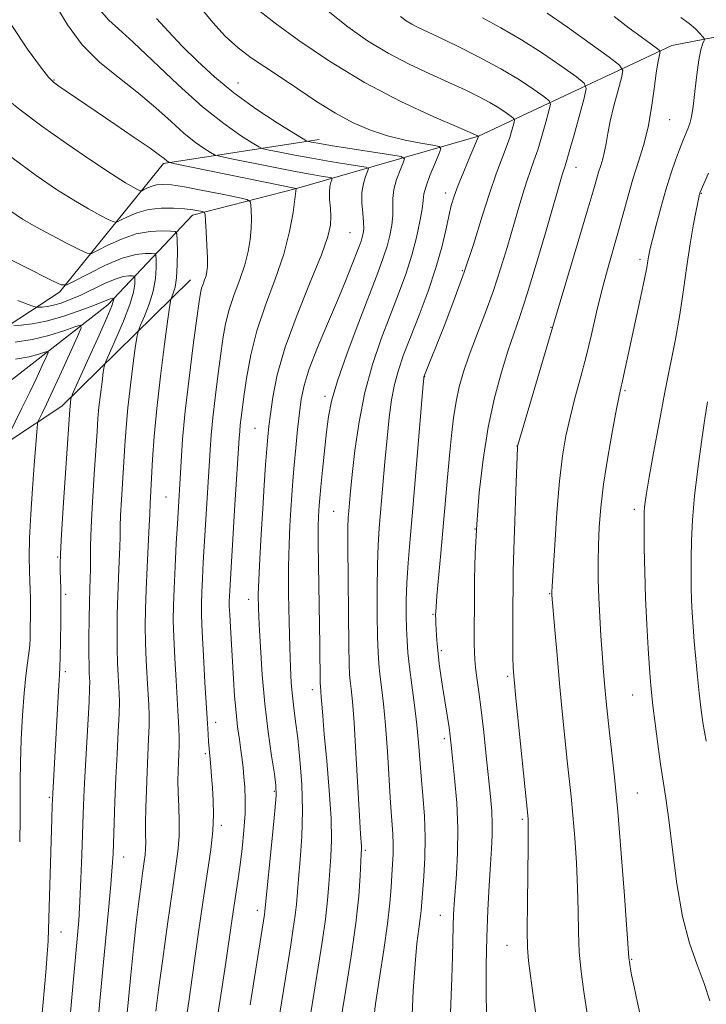
# Model space of a CAD drawing. Extents: x 2189800 to 2192700, y 329800 to 332700.
# Drawn here: x 2191092 to 2191235, y 332022 to 332227 of the extents above; entities that cross this region are included whole.
import ezdxf

# ---------------------------------------------------------------- set-up
doc = ezdxf.new("R2010")
doc.units = 0
doc.header["$MEASUREMENT"] = 0
for name, color, linetype, lineweight in [('DTM HARD BREAKLINE', 7, 'Continuous', 0), ('DTM SPOT ELEVATION', 2, 'Continuous', 13), ('INDEX CONTOUR', 41, 'Continuous', 13), ('INTERMEDIATE CONTOUR', 44, 'Continuous', 0)]:
    doc.layers.add(name, color=color, linetype=linetype, lineweight=lineweight)

msp = doc.modelspace()

# ---------------------------------------------------------------- linework, layer by layer
at = {"layer": 'DTM HARD BREAKLINE'}
for points in [[(2190941.146, 332112.498, 1052.66), (2190978.53, 332101.64, 1057.09), (2191009.37, 332095.34, 1063.46), (2191040.3, 332106.98, 1073.56), (2191064.32, 332136.28, 1079.96), (2191090.37, 332152.13, 1087.87), (2191110.23, 332167.67, 1093.43), (2191127.88, 332186.35, 1101.44), (2191149.63, 332191.96, 1106.02), (2191187.57, 332202.87, 1115.99), (2191227.91, 332221.78, 1126.62), (2191276.75, 332231.26, 1136.41), (2191322.29, 332240.18, 1147.08), (2191358.75, 332237.49, 1152.91), (2191395, 332233.98, 1158.79)], [(2191154.35, 332202.2, 1112.54), (2191121.88, 332197.18, 1105.75), (2191100.17, 332170.32, 1097.66), (2191072.63, 332152.23, 1088.26), (2191046.33, 332133.9, 1080.2), (2191024.53, 332113.85, 1074.56), (2191003.67, 332112.15, 1069.76), (2190987.98, 332111.59, 1064.3)], [(2191127.52, 332172.85, 1101.21), (2191100.66, 332146.49, 1093.44), (2191078.76, 332132.01, 1087.23), (2191055.88, 332109.09, 1078.97)]]:
    msp.add_polyline3d(points, dxfattribs=at)
at = {"layer": 'DTM SPOT ELEVATION'}
for p in [(2191099.03, 332214.62, 1106.12), (2191137.39, 332213.98, 1112.87), (2191227.45, 332206.29, 1126.88), (2191207.91, 332196.34, 1122.68), (2191180.73, 332191.02, 1115.47), (2191234.1, 332190.91, 1130.09), (2191160.75, 332182.72, 1109), (2191221.3, 332177.16, 1127.6), (2191184.2, 332174.76, 1117.77), (2191202.68, 332162.96, 1123.92), (2191176.35, 332152.65, 1118.05), (2191155.58, 332148.57, 1111.65), (2191218.17, 332149.74, 1128.23), (2191140.95, 332141.84, 1107.07), (2191195.6, 332138.19, 1123.97), (2191122.38, 332127.5, 1101.08), (2191157.37, 332124.52, 1113.06), (2191220.12, 332124.91, 1129.6), (2191186.84, 332120.83, 1122), (2191099.74, 332115.02, 1093.85), (2191101.47, 332107.17, 1094.31), (2191202.45, 332107.34, 1125.91), (2191139.65, 332106.15, 1107.4), (2191178.11, 332103.02, 1119.87), (2191179.81, 332095.41, 1120.26), (2191101.4, 332091.07, 1094.35), (2191193.68, 332090.09, 1123.74), (2191152.91, 332087.26, 1111.45), (2191219.73, 332086.15, 1129.2), (2191132.73, 332080.46, 1104.58), (2191180.42, 332077.03, 1119.62), (2191130.56, 332073.92, 1103.71), (2191144.99, 332066.03, 1107.81), (2191098.02, 332064.77, 1093.79), (2191220.71, 332065.67, 1128.9), (2191196.74, 332060.18, 1123.75), (2191133.92, 332058.92, 1104.36), (2191163.98, 332053.75, 1114.26), (2191113.53, 332052.36, 1098.68), (2191141.4, 332041.23, 1107.49), (2191179.59, 332040.17, 1119.22), (2191100.46, 332036.65, 1094.82), (2191193.51, 332033.9, 1123.24), (2191219.54, 332030.97, 1128.11)]:
    msp.add_point(p, dxfattribs=at)
at = {"layer": 'INDEX CONTOUR', "flags": 128}
for points, elevation in [([(2191108.909, 332228.834), (2191110.416, 332227.124), (2191112.452, 332225.258), (2191115.501, 332222.495), (2191124.925, 332213.568), (2191130.002, 332209.018), (2191134.422, 332205.491), (2191137.927, 332203.025), (2191140.359, 332201.47), (2191141.721, 332200.649), (2191142.644, 332200.26), (2191143.922, 332199.97), (2191146.161, 332199.5149), (2191149.236, 332198.912), (2191152.8369, 332198.247), (2191156.62, 332197.601), (2191160.094, 332197.042), (2191162.732, 332196.631), (2191164.157, 332196.3801), (2191164.599, 332196.092), (2191164.434, 332195.523), (2191164.0109, 332194.48), (2191163.554, 332192.98), (2191163.254, 332191.096), (2191163.245, 332188.9381), (2191163.412, 332186.771), (2191163.584, 332184.898), (2191163.621, 332183.537), (2191163.526, 332182.565), (2191163.335, 332181.775), (2191163.064, 332180.952), (2191162.653, 332179.848), (2191161.09, 332175.808), (2191159.811, 332172.589), (2191158.136, 332168.523), (2191156.093, 332163.705), (2191154.009, 332158.719), (2191152.282, 332154.268), (2191151.2, 332150.831), (2191150.606, 332147.98), (2191150.227, 332145.06), (2191149.847, 332141.593), (2191149.46, 332137.819), (2191149.112, 332134.1499), (2191148.837, 332130.888), (2191148.616, 332127.877), (2191148.417, 332124.847), (2191148.22, 332121.527), (2191148.054, 332117.649), (2191147.959, 332112.943), (2191147.965, 332107.322), (2191148.05, 332101.428), (2191148.182, 332096.084), (2191148.335, 332091.908), (2191148.519, 332088.692), (2191148.753, 332086.021), (2191149.053, 332083.481), (2191149.419, 332080.661), (2191149.851, 332077.15), (2191150.324, 332072.671), (2191150.715, 332067.494), (2191150.8801, 332062.019), (2191150.726, 332056.647), (2191150.379, 332051.756), (2191150.016, 332047.725), (2191149.576, 332042.45), (2191149.331, 332040.179), (2191148.943, 332037.429), (2191148.4, 332033.966), (2191147.704, 332029.626), (2191144.91, 332012.004)], 1110), ([(2191171.282, 332227.856), (2191172.503, 332226.955), (2191173.641, 332226.2531), (2191174.882, 332225.6079), (2191179.301, 332223.53), (2191183.176, 332221.669), (2191187.726, 332219.384), (2191192.241, 332216.945), (2191196.112, 332214.609), (2191199.138, 332212.601), (2191201.216, 332211.132), (2191202.3031, 332210.27), (2191202.58, 332209.5), (2191202.283, 332208.162), (2191201.636, 332205.815), (2191200.805, 332202.889), (2191199.94, 332200.032), (2191199.158, 332197.711), (2191198.422, 332195.676), (2191197.66, 332193.495), (2191196.81, 332190.8119), (2191195.849, 332187.585), (2191193.541, 332179.655), (2191192.163, 332175.132), (2191190.611, 332170.427), (2191188.901, 332165.701), (2191187.189, 332161.182), (2191185.663, 332157.111), (2191184.47, 332153.636), (2191183.575, 332150.519), (2191182.898, 332147.427), (2191182.364, 332144.075), (2191181.918, 332140.359), (2191181.509, 332136.218), (2191181.094, 332131.618), (2191179.706, 332115.796), (2191178.909, 332106.866), (2191178.719, 332104.596), (2191178.647, 332103.57), (2191178.634, 332102.951), (2191178.652, 332101.787), (2191178.677, 332101.016), (2191178.726, 332099.948), (2191178.809, 332098.542), (2191178.939, 332096.826), (2191179.133, 332094.851), (2191179.401, 332092.651), (2191179.742, 332090.218), (2191180.148, 332087.529), (2191181.425, 332079.3939), (2191181.681, 332077.567), (2191181.899, 332075.696), (2191182.187, 332072.965), (2191182.605, 332068.811), (2191183.026, 332063.681), (2191183.274, 332058.2749), (2191183.229, 332053.211), (2191182.99, 332048.776), (2191182.5091, 332042.488), (2191182.388, 332040.277), (2191182.314, 332037.982), (2191182.176, 332031.5019), (2191182.043, 332027.039), (2191181.841, 332021.699), (2191181.6311, 332015.735)], 1120), ([(2191235.599, 332195.133), (2191233.8519, 332191.147), (2191233.78, 332190.9431), (2191233.722, 332190.728), (2191233.341, 332189.0371), (2191232.908, 332187.02), (2191232.344, 332184.115), (2191231.716, 332180.354), (2191231.071, 332175.817), (2191230.38, 332170.789), (2191229.5901, 332165.608), (2191228.666, 332160.495), (2191226.462, 332149.442), (2191225.247, 332143.037), (2191224.107, 332136.77), (2191223.199, 332131.627), (2191222.633, 332128.319), (2191222.342, 332126.4589), (2191222.211, 332125.385), (2191222.143, 332124.4511), (2191222.116, 332123.064), (2191222.123, 332120.647), (2191222.163, 332116.805), (2191222.256, 332111.88), (2191222.426, 332106.3999), (2191222.682, 332100.885), (2191222.977, 332095.844), (2191223.249, 332091.781), (2191223.461, 332088.9591), (2191223.675, 332086.674), (2191223.976, 332083.983), (2191224.423, 332080.226), (2191224.972, 332075.883), (2191225.555, 332071.72), (2191226.6881, 332064.656), (2191227.309, 332060.07), (2191228.0319, 332053.823), (2191228.939, 332046.7209), (2191230.117, 332039.931), (2191231.601, 332034.3529), (2191233.2, 332029.832), (2191234.669, 332025.943), (2191235.872, 332022.282)], 1130), ([(2191090.037, 332187.179), (2191092.47, 332185.568), (2191095.213, 332183.952), (2191098.486, 332182.1759), (2191101.779, 332180.464), (2191104.398, 332179.129), (2191105.903, 332178.43), (2191106.8669, 332178.39), (2191108.115, 332178.975), (2191110.263, 332180.089), (2191113.088, 332181.384), (2191116.155, 332182.452), (2191119.061, 332182.988), (2191121.533, 332183.115), (2191123.33, 332183.061), (2191124.3, 332182.945), (2191124.662, 332182.454), (2191124.728, 332181.167), (2191124.744, 332178.849), (2191124.71, 332176.004), (2191124.561, 332173.319), (2191124.262, 332171.343), (2191123.899, 332170.055), (2191123.586, 332169.295), (2191123.391, 332168.757), (2191123.184, 332167.556), (2191122.79, 332164.663), (2191122.095, 332159.436), (2191121.252, 332152.78), (2191120.475, 332145.99), (2191119.932, 332140.136), (2191119.594, 332135.4081), (2191119.058, 332126.164), (2191118.981, 332123.938), (2191118.874, 332121.565), (2191118.429, 332112.885), (2191118.212, 332108.127), (2191118.079, 332104.0789), (2191118.043, 332100.532), (2191118.102, 332097.055), (2191118.247, 332093.357), (2191118.439, 332089.71), (2191118.775, 332084.067), (2191118.855, 332081.981), (2191118.85, 332079.763), (2191118.754, 332077.014), (2191118.427, 332070.121), (2191118.275, 332066.278), (2191118.163, 332062.576), (2191118.109, 332059.409), (2191118.116, 332057.058), (2191118.142, 332055.36), (2191118.13, 332054.041), (2191118.034, 332052.82), (2191117.843, 332051.389), (2191117.554, 332049.433), (2191117.167, 332046.6861), (2191116.6971, 332043.076), (2191116.164, 332038.582), (2191115.592, 332033.294), (2191115.028, 332027.76), (2191114.527, 332022.64), (2191114.126, 332018.3711)], 1100), ([(2191090.9521, 332156.335), (2191093.835, 332156.814), (2191095.825, 332157.329), (2191097.066, 332157.751), (2191097.685, 332157.935), (2191097.763, 332157.67), (2191097.366, 332156.732), (2191096.559, 332154.958), (2191095.403, 332152.459), (2191093.954, 332149.408), (2191092.311, 332146.042), (2191089.491, 332140.386)], 1090)]:
    msp.add_lwpolyline(points, dxfattribs=dict(at, elevation=elevation))
at = {"layer": 'INTERMEDIATE CONTOUR', "flags": 128}
for points, elevation in [([(2191099.347, 332230.267), (2191101.802, 332226.101), (2191104.875, 332221.9591), (2191108.592, 332218.274), (2191112.644, 332214.972), (2191116.638, 332211.85), (2191120.248, 332208.777), (2191123.423, 332205.903), (2191126.18, 332203.447), (2191128.52, 332201.58), (2191130.375, 332200.274), (2191131.663, 332199.451), (2191132.464, 332199), (2191133.513, 332198.68), (2191135.71, 332198.215), (2191144.427, 332196.444), (2191149.01, 332195.541), (2191152.451, 332194.901), (2191154.754, 332194.505), (2191156.148, 332194.284), (2191156.857, 332194.159), (2191157.077, 332194.016), (2191156.995, 332193.733), (2191156.787, 332193.1999), (2191156.573, 332192.36), (2191156.461, 332191.167), (2191156.522, 332189.615), (2191156.67, 332187.857), (2191156.784, 332186.083), (2191156.708, 332184.319), (2191156.1511, 332181.93), (2191154.788, 332178.115), (2191152.465, 332172.398), (2191149.716, 332165.587), (2191147.247, 332158.8161), (2191145.6, 332153.022), (2191144.662, 332148.3729), (2191144.159, 332144.839), (2191143.848, 332142.281), (2191143.625, 332140.103), (2191143.418, 332137.5979), (2191143.172, 332134.207), (2191142.883, 332129.966), (2191142.565, 332125.06), (2191142.236, 332119.752), (2191141.938, 332114.603), (2191141.72, 332110.253), (2191141.62, 332107.063), (2191141.646, 332104.284), (2191141.7941, 332100.891), (2191142.064, 332096.138), (2191142.468, 332090.394), (2191143.02, 332084.312), (2191143.709, 332078.508), (2191144.414, 332073.477), (2191144.99, 332069.678), (2191145.314, 332067.265), (2191145.357, 332065.165), (2191145.117, 332061.997), (2191144.62, 332056.888), (2191143.011, 332041.0161), (2191142.91, 332040.314), (2191139.964, 332021.456)], 1108), ([(2191129.535, 332229.783), (2191132.115, 332226.595), (2191134.746, 332223.754), (2191137.411, 332221.309), (2191140.119, 332219.249), (2191143.005, 332217.323), (2191146.233, 332215.222), (2191149.897, 332212.7421), (2191153.811, 332210.11), (2191157.72, 332207.662), (2191161.435, 332205.6641), (2191165.025, 332204.108), (2191168.623, 332202.918), (2191172.263, 332202.026), (2191175.57, 332201.394), (2191178.066, 332200.991), (2191179.4, 332200.722), (2191179.723, 332200.233), (2191179.313, 332199.105), (2191178.453, 332197.093), (2191177.453, 332194.653), (2191176.626, 332192.415), (2191176.1939, 332190.804), (2191176.001, 332189.417), (2191175.796, 332187.647), (2191175.367, 332185.036), (2191174.663, 332181.722), (2191173.673, 332177.995), (2191172.395, 332174.077), (2191170.866, 332169.929), (2191169.134, 332165.446), (2191167.269, 332160.539), (2191165.445, 332155.182), (2191163.857, 332149.3661), (2191162.656, 332143.2), (2191161.811, 332137.262), (2191161.243, 332132.246), (2191160.8761, 332128.6621), (2191160.65, 332126.271), (2191160.509, 332124.65), (2191160.405, 332123.259), (2191160.34, 332121.101), (2191160.324, 332117.062), (2191160.3621, 332110.549), (2191160.435, 332103.045), (2191160.516, 332096.55), (2191160.59, 332092.547), (2191160.676, 332090.436), (2191160.804, 332089.096), (2191160.999, 332087.48), (2191161.266, 332084.828), (2191161.606, 332080.456), (2191162.008, 332074.077), (2191162.756, 332060.952), (2191162.98, 332057.207), (2191163.154, 332054.517), (2191163.16, 332053.928), (2191163.124, 332053.029), (2191162.896, 332048.405), (2191162.58, 332044.145), (2191161.969, 332038.503), (2191161.009, 332031.658), (2191159.911, 332024.687), (2191157.816, 332011.951)], 1114), ([(2191141.99, 332228.881), (2191145.135, 332226.439), (2191150.08, 332222.842), (2191156.481, 332218.519), (2191163.785, 332214.099), (2191171.361, 332210.142), (2191178.272, 332206.924), (2191183.504, 332204.65), (2191187.604, 332202.891), (2191187.575, 332202.807), (2191185.7591, 332198.525), (2191184.504, 332195.5181), (2191183.34, 332192.63), (2191182.505, 332190.351), (2191181.909, 332188.363), (2191181.386, 332186.145), (2191180.771, 332183.266), (2191179.9231, 332179.664), (2191178.702, 332175.367), (2191177.045, 332170.49), (2191175.179, 332165.493), (2191173.405, 332160.926), (2191171.963, 332157.176), (2191170.8561, 332153.998), (2191170.0261, 332150.988), (2191169.411, 332147.775), (2191168.929, 332144.125), (2191168.495, 332139.837), (2191168.043, 332134.852), (2191166.859, 332121.027), (2191166.621, 332117.425), (2191166.481, 332113.339), (2191166.439, 332108.282), (2191166.469, 332102.942), (2191166.539, 332098.302), (2191166.63, 332095.054), (2191166.768, 332092.722), (2191166.995, 332090.536), (2191167.334, 332087.827), (2191167.745, 332084.319), (2191168.174, 332079.838), (2191168.573, 332074.386), (2191169.2471, 332063.62), (2191169.701, 332057.162), (2191169.787, 332055.002), (2191169.752, 332052.954), (2191169.634, 332050.842), (2191169.486, 332048.556), (2191169.329, 332045.94), (2191169.068, 332042.675), (2191168.58, 332038.3979), (2191167.801, 332032.96), (2191166.903, 332027.077), (2191166.119, 332021.676), (2191165.626, 332017.462)], 1116), ([(2191156.242, 332228.969), (2191160.312, 332225.708), (2191164.446, 332222.781), (2191168.713, 332220.176), (2191173.121, 332217.875), (2191177.446, 332215.855), (2191181.403, 332214.09), (2191184.768, 332212.549), (2191187.573, 332211.18), (2191189.911, 332209.925), (2191191.852, 332208.754), (2191193.368, 332207.748), (2191194.41, 332207.011), (2191194.955, 332206.579), (2191195.0939, 332206.193), (2191194.945, 332205.523), (2191194.606, 332204.311), (2191194.084, 332202.597), (2191193.365, 332200.494), (2191191.297, 332195.024), (2191189.94, 332191.129), (2191188.368, 332186.182), (2191186.584, 332180.485), (2191184.597, 332174.46), (2191182.459, 332168.54), (2191180.4, 332163.199), (2191176.196, 332152.609), (2191176.166, 332152.349), (2191176.047, 332150.988), (2191173.865, 332125.203), (2191173.312, 332118.794), (2191172.902, 332113.749), (2191172.638, 332109.616), (2191172.516, 332106.014), (2191172.503, 332102.838), (2191172.563, 332100.054), (2191172.67, 332097.561), (2191172.8611, 332095.008), (2191173.186, 332091.9761), (2191173.667, 332088.2), (2191174.213, 332084.019), (2191174.704, 332079.925), (2191175.056, 332076.265), (2191175.61, 332069.22), (2191175.962, 332065.2), (2191176.289, 332060.872), (2191176.461, 332056.44), (2191176.389, 332052.131), (2191176.164, 332048.245), (2191175.609, 332041.184), (2191175.419, 332039.499), (2191175.1179, 332037.322), (2191174.738, 332034.278), (2191174.335, 332030.02), (2191173.961, 332024.366), (2191173.664, 332017.791)], 1118), ([(2191201.929, 332228.555), (2191206.123, 332225.6), (2191210.863, 332222.218), (2191214.828, 332219.3731), (2191217.016, 332217.711), (2191217.685, 332216.597), (2191217.408, 332215.077), (2191216.7, 332212.471), (2191215.847, 332209.212), (2191215.077, 332206.006), (2191214.557, 332203.411), (2191214.21, 332201.372), (2191213.898, 332199.684), (2191213.516, 332198.166), (2191213.082, 332196.741), (2191212.643, 332195.359), (2191212.192, 332193.8289), (2191211.5, 332191.414), (2191210.2779, 332187.236), (2191208.385, 332180.882), (2191203.412, 332164.2879), (2191195.785, 332138.307), (2191195.731, 332138.0771), (2191195.717, 332137.827), (2191195.3749, 332128.728), (2191195.153, 332122.495), (2191194.9599, 332116.568), (2191194.841, 332112.023), (2191194.784, 332108.434), (2191194.761, 332104.997), (2191194.749, 332101.15), (2191194.749, 332097.297), (2191194.766, 332094.084), (2191194.821, 332091.814), (2191194.991, 332089.428), (2191195.368, 332085.523), (2191197.909, 332060.277), (2191197.949, 332059.606), (2191197.969, 332058.004), (2191197.944, 332054.652), (2191197.776, 332042.734), (2191197.737, 332037.087), (2191197.805, 332033.355), (2191198.027, 332030.629), (2191198.443, 332027.487), (2191199.0719, 332022.919), (2191199.824, 332017.566)], 1124), ([(2191120.401, 332227.472), (2191122.914, 332224.721), (2191125.784, 332221.696), (2191128.932, 332218.517), (2191132.463, 332215.238), (2191136.531, 332211.903), (2191141.126, 332208.607), (2191145.578, 332205.675), (2191149.056, 332203.489), (2191150.978, 332202.298), (2191151.775, 332201.841), (2191152.133, 332201.726), (2191152.707, 332201.614), (2191154.044, 332201.38), (2191156.6651, 332200.952), (2191169.315, 332198.978), (2191171.457, 332198.6), (2191172.121, 332198.169), (2191171.874, 332197.314), (2191171.232, 332195.7859), (2191170.503, 332193.816), (2191169.94, 332191.755), (2191169.72, 332189.871), (2191169.69, 332186.273), (2191169.494, 332184.286), (2191169.094, 332182.143), (2191168.504, 332179.885), (2191167.703, 332177.446), (2191166.548, 332174.338), (2191162.592, 332164.05), (2191160.166, 332157.554), (2191158.135, 332151.7541), (2191156.9, 332147.552), (2191156.265, 332144.338), (2191155.88, 332141.13), (2191155.047, 332133.139), (2191154.693, 332129.621), (2191154.468, 332127.249), (2191154.3441, 332125.748), (2191154.269, 332124.6331), (2191154.202, 332123.397), (2191154.155, 332121.4501), (2191154.152, 332118.182), (2191154.207, 332113.249), (2191154.461, 332096.622), (2191154.564, 332088.664), (2191154.585, 332087.978), (2191154.613, 332087.656), (2191154.655, 332087.307), (2191154.712, 332086.736), (2191154.786, 332085.793), (2191154.886, 332084.28), (2191155.068, 332081.8), (2191155.399, 332077.905), (2191155.903, 332072.411), (2191156.434, 332066.198), (2191156.804, 332060.4139), (2191156.88, 332055.923), (2191156.743, 332052.472), (2191156.53, 332049.526), (2191156.3331, 332046.586), (2191156.078, 332043.298), (2191155.65, 332039.341), (2191154.9759, 332034.544), (2191154.155, 332029.326), (2191152.605, 332019.7659)], 1112), ([(2191188.42, 332227.572), (2191192.265, 332225.48), (2191196.542, 332223.012), (2191200.957, 332220.182), (2191204.98, 332217.4189), (2191208.022, 332215.253), (2191209.652, 332213.96), (2191210.066, 332212.806), (2191209.622, 332210.802), (2191207.5259, 332203.181), (2191206.516, 332199.569), (2191205.875, 332197.367), (2191205.526, 332196.257), (2191205.309, 332195.618), (2191205.052, 332194.795), (2191201.739, 332183.374), (2191199.68, 332176.367), (2191197.723, 332169.919), (2191196.191, 332165.203), (2191194.945, 332161.59), (2191193.729, 332157.999), (2191192.359, 332153.554), (2191190.9311, 332148.196), (2191189.614, 332142.071), (2191188.547, 332135.372), (2191187.749, 332128.477), (2191187.208, 332121.811), (2191186.901, 332115.739), (2191186.762, 332110.386), (2191186.716, 332105.818), (2191186.689, 332099.102), (2191186.693, 332096.818), (2191186.713, 332095.0921), (2191186.786, 332093.587), (2191186.957, 332091.913), (2191187.255, 332089.721), (2191187.663, 332086.8201), (2191188.148, 332083.061), (2191188.676, 332078.43), (2191189.203, 332073.456), (2191190.064, 332064.997), (2191190.33, 332061.913), (2191190.456, 332059.291), (2191190.43, 332056.839), (2191190.285, 332054.145), (2191190.062, 332050.771), (2191189.8041, 332046.4049), (2191189.548, 332041.239), (2191189.333, 332035.593), (2191189.193, 332029.801), (2191189.1561, 332024.255), (2191189.244, 332019.361)], 1122), ([(2191215.857, 332227.839), (2191219.019, 332225.445), (2191221.54, 332223.583), (2191224.637, 332221.338), (2191225.2799, 332220.855), (2191225.484, 332220.558), (2191225.425, 332220.194), (2191225.249, 332219.501), (2191224.992, 332218.199), (2191224.661, 332215.998), (2191224.249, 332212.746), (2191223.707, 332208.825), (2191222.972, 332204.751), (2191222.011, 332200.933), (2191220.917, 332197.35), (2191219.813, 332193.872), (2191218.788, 332190.382), (2191216.772, 332183.08), (2191214.479, 332175.013), (2191213.32, 332170.6539), (2191212.218, 332166.0949), (2191211.139, 332161.445), (2191210.03, 332156.833), (2191208.863, 332152.376), (2191207.71, 332148.127), (2191206.67, 332144.126), (2191205.813, 332140.297), (2191205.108, 332136.091), (2191204.5, 332130.845), (2191203.948, 332124.255), (2191203.4809, 332117.462), (2191202.96, 332108.862), (2191202.896, 332107.62), (2191202.891, 332107.302), (2191202.909, 332107.019), (2191203.512, 332099.788), (2191203.97, 332094.487), (2191204.501, 332088.583), (2191205.059, 332082.7), (2191205.6039, 332077.215), (2191206.1, 332072.441), (2191206.896, 332064.958), (2191207.264, 332061.054), (2191207.65, 332056.331), (2191208.001, 332051.101), (2191208.25, 332045.874), (2191208.362, 332041.052), (2191208.438, 332036.619), (2191208.614, 332032.449), (2191208.984, 332028.448), (2191209.485, 332024.642), (2191210.502, 332017.778)], 1126), ([(2191229.783, 332227.644), (2191231.507, 332226.411), (2191232.821, 332225.288), (2191233.755, 332224.336), (2191234.352, 332223.645), (2191234.656, 332223.257), (2191234.72, 332223.01), (2191234.597, 332222.692), (2191234.34, 332222.076), (2191233.99, 332220.876), (2191233.585, 332218.791), (2191233.161, 332215.7), (2191232.743, 332212.203), (2191232.35, 332209.079), (2191231.993, 332206.91), (2191231.641, 332205.483), (2191231.254, 332204.385), (2191230.227, 332201.872), (2191229.527, 332200.108), (2191228.6771, 332197.826), (2191227.708, 332195.012), (2191226.663, 332191.676), (2191225.598, 332187.929), (2191224.623, 332184.271), (2191223.862, 332181.303), (2191223.399, 332179.444), (2191223.161, 332178.399), (2191223.036, 332177.692), (2191222.9109, 332176.856), (2191222.672, 332175.456), (2191222.204, 332173.068), (2191221.44, 332169.452), (2191217.606, 332151.775), (2191217.27, 332150.278), (2191216.924, 332148.665), (2191216.383, 332145.933), (2191215.536, 332141.418), (2191214.551, 332135.8231), (2191213.669, 332130.191), (2191213.079, 332125.339), (2191212.7489, 332121.193), (2191212.594, 332117.4559), (2191212.544, 332113.854), (2191212.581, 332110.23), (2191212.702, 332106.45), (2191212.897, 332102.458), (2191213.136, 332098.501), (2191213.382, 332094.902), (2191213.607, 332091.896), (2191213.815, 332089.355), (2191214.019, 332087.062), (2191214.237, 332084.779), (2191214.506, 332082.177), (2191214.866, 332078.909), (2191215.348, 332074.634), (2191215.94, 332069.041), (2191216.62, 332061.83), (2191217.35, 332053.056), (2191218.033, 332044.198), (2191218.975, 332031.283), (2191219.067, 332030.443), (2191219.227, 332029.392), (2191219.5271, 332027.73), (2191220.027, 332025.243), (2191220.757, 332021.875), (2191221.605, 332018.219)], 1128), ([(2191090.213, 332225.98), (2191093.48, 332221.047), (2191096.204, 332217.341), (2191097.852, 332215.224), (2191098.879, 332214.147), (2191099.983, 332213.332), (2191111.693, 332205.389), (2191115.755, 332202.616), (2191119.059, 332200.331), (2191121.035, 332198.919), (2191121.969, 332198.2059), (2191122.618, 332197.669), (2191122.967, 332197.432), (2191123.195, 332197.354), (2191124.281, 332197.12), (2191149.5361, 332191.926), (2191149.273, 332189.729), (2191148.894, 332186.896), (2191148.176, 332182.95), (2191146.957, 332178.2111), (2191145.173, 332172.9909), (2191143.157, 332167.568), (2191141.338, 332162.21), (2191140.049, 332157.177), (2191139.223, 332152.697), (2191138.695, 332148.987), (2191138.059, 332144.143), (2191137.88, 332142.6), (2191137.759, 332141.284), (2191137.652, 332139.771), (2191136.743, 332125.877), (2191135.668, 332108.009), (2191135.606, 332106.741), (2191135.576, 332105.7681), (2191135.589, 332104.661), (2191135.6611, 332102.964), (2191135.803, 332100.353), (2191136.448, 332089.5559), (2191136.699, 332085.893), (2191136.99, 332082.496), (2191137.329, 332079.489), (2191137.681, 332076.878), (2191138, 332074.641), (2191138.251, 332072.721), (2191138.452, 332070.938), (2191138.6299, 332069.078), (2191138.799, 332066.946), (2191138.901, 332064.42), (2191138.865, 332061.394), (2191138.642, 332057.853), (2191138.285, 332054.136), (2191137.871, 332050.669), (2191137.462, 332047.743), (2191136.617, 332042.292), (2191136.133, 332038.998), (2191134.87, 332030.294), (2191134.037, 332024.777), (2191133.147, 332019.015)], 1106), ([(2191088.121, 332211.464), (2191091.938, 332208.347), (2191096.455, 332204.967), (2191101.599, 332201.33), (2191106.724, 332197.837), (2191111.039, 332194.991), (2191113.953, 332193.158), (2191115.661, 332192.161), (2191116.559, 332191.686), (2191117.018, 332191.474), (2191117.311, 332191.461), (2191117.691, 332191.6391), (2191118.3541, 332191.978), (2191119.282, 332192.369), (2191120.4, 332192.684), (2191121.712, 332192.811), (2191123.533, 332192.687), (2191126.255, 332192.267), (2191130.034, 332191.551), (2191134.092, 332190.728), (2191137.417, 332190.035), (2191139.263, 332189.614), (2191139.9551, 332189.232), (2191140.088, 332188.561), (2191140.147, 332187.349), (2191140.183, 332185.652), (2191140.14, 332183.602), (2191139.9551, 332181.304), (2191139.55, 332178.767), (2191138.842, 332175.9731), (2191137.802, 332172.932), (2191136.628, 332169.774), (2191135.568, 332166.653), (2191134.808, 332163.646), (2191134.257, 332160.513), (2191133.758, 332156.932), (2191133.198, 332152.72), (2191132.6281, 332148.247), (2191132.141, 332144.021), (2191131.806, 332140.428), (2191131.586, 332137.3651), (2191130.538, 332120.57), (2191130.15, 332113.836), (2191129.97, 332110.489), (2191129.829, 332107.586), (2191129.754, 332105.259), (2191129.769, 332102.825), (2191129.904, 332099.393), (2191130.167, 332094.43), (2191130.492, 332088.81), (2191131.017, 332080.221), (2191131.166, 332077.964), (2191131.278, 332076.471), (2191131.611, 332072.796), (2191131.7499, 332071.133), (2191131.905, 332069.124), (2191132.074, 332066.7959), (2191132.236, 332064.166), (2191132.299, 332061.192), (2191132.155, 332057.814), (2191131.723, 332053.925), (2191131.028, 332049.211), (2191130.124, 332043.308), (2191129.079, 332036.122), (2191127.118, 332022.146), (2191126.464, 332017.569)], 1104), ([(2191090.241, 332198.401), (2191095.303, 332194.67), (2191099.533, 332191.755), (2191103.126, 332189.472), (2191106.2191, 332187.667), (2191108.72, 332186.312), (2191110.479, 332185.408), (2191111.461, 332184.952), (2191112.089, 332184.926), (2191112.903, 332185.307), (2191114.325, 332186.033), (2191116.313, 332186.87), (2191118.709, 332187.5459), (2191121.334, 332187.856), (2191123.929, 332187.866), (2191126.212, 332187.71), (2191127.962, 332187.507), (2191129.19, 332187.31), (2191129.966, 332187.156), (2191130.373, 332187.003), (2191130.548, 332186.495), (2191130.641, 332185.195), (2191130.768, 332182.863), (2191130.908, 332180.043), (2191131.006, 332177.474), (2191131.015, 332175.712), (2191130.923, 332174.584), (2191130.726, 332173.734), (2191130.432, 332172.8731), (2191130.099, 332171.9791), (2191129.799, 332171.095), (2191129.566, 332170.116), (2191129.29, 332168.33), (2191128.821, 332164.877), (2191128.074, 332159.248), (2191127.197, 332152.35), (2191126.403, 332145.442), (2191125.853, 332139.573), (2191125.52, 332134.959), (2191124.757, 332121.902), (2191124.528, 332117.783), (2191124.271, 332112.97), (2191124.053, 332108.431), (2191123.926, 332104.8391), (2191123.907, 332101.7), (2191124.003, 332098.224), (2191124.208, 332093.885), (2191124.47, 332089.193), (2191124.929, 332081.645), (2191125.06, 332079.214), (2191125.118, 332077.282), (2191125.105, 332075.544), (2191125.046, 332073.87), (2191124.968, 332072.169), (2191124.901, 332070.345), (2191124.874, 332068.272), (2191124.913, 332065.8161), (2191125.026, 332062.91), (2191125.124, 332059.748), (2191125.099, 332056.589), (2191124.859, 332053.5179), (2191124.378, 332049.918), (2191123.651, 332044.998), (2191122.703, 332038.344), (2191121.7, 332031.057), (2191120.8411, 332024.614), (2191120.277, 332020.137)], 1102), ([(2191086.108, 332179.026), (2191098.867, 332172.572), (2191100.509, 332171.826), (2191101.666, 332171.844), (2191103.327, 332172.6429), (2191106.19, 332174.146), (2191109.764, 332175.903), (2191113.2651, 332177.374), (2191116.051, 332178.154), (2191118.052, 332178.392), (2191119.342, 332178.376), (2191120.017, 332178.295), (2191120.269, 332177.953), (2191120.314, 332177.058), (2191120.308, 332175.406), (2191120.158, 332173.148), (2191119.711, 332170.523), (2191118.89, 332167.793), (2191117.915, 332165.303), (2191117.084, 332163.419), (2191116.605, 332162.287), (2191116.335, 332161.173), (2191116.043, 332159.122), (2191115.56, 332155.489), (2191114.974, 332150.862), (2191114.434, 332146.142), (2191114.052, 332142.013), (2191113.788, 332138.302), (2191113.08, 332126.934), (2191112.905, 332123.69), (2191112.825, 332121.273), (2191112.792, 332119.25), (2191112.739, 332117.012), (2191112.621, 332114.093), (2191112.464, 332110.615), (2191112.316, 332106.845), (2191112.216, 332103.029), (2191112.177, 332099.329), (2191112.201, 332095.886), (2191112.287, 332092.829), (2191112.408, 332090.226), (2191112.621, 332086.49), (2191112.649, 332084.7481), (2191112.582, 332082.244), (2191112.404, 332078.513), (2191112.161, 332073.8739), (2191111.911, 332068.847), (2191111.703, 332063.917), (2191111.544, 332059.446), (2191111.3269, 332052.974), (2191111.175, 332050.262), (2191110.879, 332046.586), (2191110.383, 332041.234), (2191109.13, 332028.235), (2191108.571, 332022.254), (2191108.091, 332016.834)], 1098), ([(2191091.445, 332168.5311), (2191093.606, 332167.739), (2191094.822, 332167.308), (2191095.402, 332167.154), (2191095.84, 332167.144), (2191096.547, 332167.18), (2191097.58, 332167.295), (2191098.91, 332167.558), (2191100.515, 332168.028), (2191102.408, 332168.734), (2191104.607, 332169.697), (2191109.569, 332172.0941), (2191111.775, 332173.041), (2191113.456, 332173.54), (2191114.623, 332173.697), (2191115.354, 332173.691), (2191115.734, 332173.645), (2191115.875, 332173.453), (2191115.901, 332172.95), (2191115.872, 332171.9629), (2191115.606, 332170.292), (2191114.861, 332167.727), (2191113.517, 332164.243), (2191111.931, 332160.551), (2191109.819, 332155.817), (2191109.486, 332154.791), (2191109.296, 332153.582), (2191109.025, 332151.542), (2191108.696, 332148.945), (2191108.3929, 332146.295), (2191108.173, 332143.889), (2191107.982, 332141.1959), (2191107.402, 332132.302), (2191107.037, 332126.501), (2191106.753, 332121.216), (2191106.625, 332117.313), (2191106.603, 332114.562), (2191106.605, 332112.458), (2191106.569, 332110.518), (2191106.499, 332108.344), (2191106.421, 332105.562), (2191106.354, 332101.978), (2191106.31, 332098.1251), (2191106.3, 332094.717), (2191106.327, 332092.301), (2191106.377, 332090.743), (2191106.432, 332089.743), (2191106.467, 332088.912), (2191106.443, 332087.514), (2191106.314, 332084.726), (2191105.441, 332069.074), (2191105.238, 332064.868), (2191105.099, 332061.297), (2191104.82, 332052.8191), (2191104.632, 332047.755), (2191104.413, 332043.01), (2191104.159, 332039.045), (2191103.845, 332035.276), (2191102.929, 332025.258), (2191102.382, 332019.068)], 1096), ([(2191090.624, 332163.317), (2191092.181, 332163.396), (2191094.459, 332163.651), (2191097.391, 332164.23), (2191100.826, 332165.211), (2191104.267, 332166.378), (2191107.129, 332167.444), (2191108.981, 332168.184), (2191110.573, 332168.861), (2191110.945, 332168.972), (2191111.204, 332169.007), (2191111.451, 332168.995), (2191111.482, 332168.953), (2191111.488, 332168.841), (2191111.435, 332168.52), (2191111.053, 332167.4361), (2191110.011, 332164.931), (2191108.145, 332160.694), (2191105.947, 332155.798), (2191103.034, 332149.348), (2191102.637, 332148.408), (2191102.549, 332148.0411), (2191102.352, 332146.447), (2191102.293, 332145.766), (2191100.984, 332126.375), (2191100.566, 332119.779), (2191100.347, 332115.656), (2191100.29, 332113.433), (2191100.318, 332112.01), (2191100.366, 332110.4261), (2191100.406, 332108.283), (2191100.423, 332105.3211), (2191100.404, 332101.473), (2191100.357, 332097.432), (2191100.297, 332094.081), (2191100.229, 332091.977), (2191100.138, 332090.368), (2191100, 332088.173), (2191099.803, 332084.624), (2191098.773, 332065.587), (2191098.661, 332063.084), (2191098.5601, 332060.322), (2191097.76, 332034.905), (2191097.711, 332033.781), (2191097.594, 332032.085), (2191097.346, 332029.075), (2191095.9929, 332013.47)], 1094), ([(2191090.918, 332159.853), (2191094.454, 332160.386), (2191097.963, 332161.242), (2191101.057, 332162.214), (2191103.3521, 332163.028), (2191104.554, 332163.385), (2191104.705, 332162.873), (2191103.935, 332161.052), (2191100.562, 332153.631), (2191098.784, 332149.766), (2191097.441, 332146.911), (2191096.536, 332145.043), (2191095.985, 332143.935), (2191095.698, 332143.327), (2191095.569, 332142.819), (2191095.489, 332141.976), (2191094.885, 332134.162), (2191094.527, 332129.282), (2191094.173, 332123.913), (2191093.92, 332118.921), (2191093.835, 332114.9851), (2191093.874, 332112.036), (2191094.028, 332108.078), (2191094.071, 332106.556), (2191094.089, 332105), (2191094.0869, 332103.228), (2191094.05, 332099.578), (2191094.024, 332098.016), (2191093.954, 332096.521), (2191093.792, 332094.876), (2191093.508, 332092.8541), (2191093.145, 332090.183), (2191092.764, 332086.583), (2191092.422, 332081.947), (2191092.153, 332076.862), (2191091.99, 332072.087), (2191091.944, 332068.133), (2191091.955, 332064.51), (2191091.943, 332060.48), (2191091.85, 332055.519)], 1092), ([(2191235.338, 332147.386), (2191234.79, 332143.893), (2191234.073, 332139.047), (2191233.311, 332133.413), (2191232.663, 332127.762), (2191232.252, 332122.724), (2191232.041, 332118.373), (2191231.956, 332114.645), (2191231.934, 332111.455), (2191231.963, 332108.632), (2191232.041, 332105.986), (2191232.167, 332103.331), (2191232.351, 332100.499), (2191232.6, 332097.3301), (2191232.917, 332093.7509), (2191233.272, 332090.042), (2191233.625, 332086.573), (2191233.968, 332083.536), (2191234.415, 332080.41), (2191235.113, 332076.499)], 1132)]:
    msp.add_lwpolyline(points, dxfattribs=dict(at, elevation=elevation))

doc.saveas('drawing.dxf')
